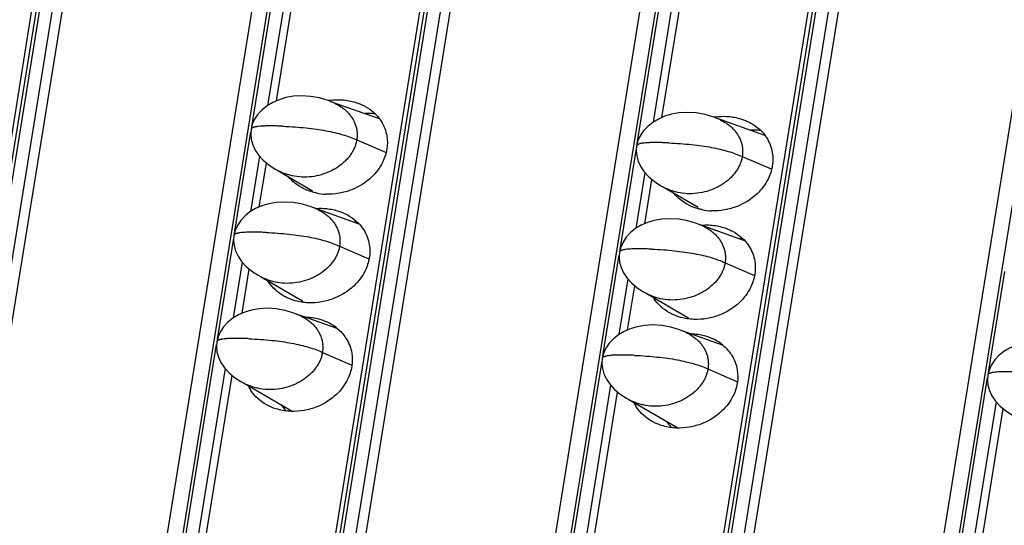
# Model space of a CAD drawing. Units: millimetres. Extents: x 6372 to 9836, y -168 to 2281.
# Drawn here: x 8958 to 8998, y 1183 to 1204 of the extents above; entities that cross this region are included whole.
import ezdxf

# ---------------------------------------------------------------- set-up
doc = ezdxf.new("R2010")
doc.units = ezdxf.units.MM
doc.header["$LTSCALE"] = 30.734
doc.layers.get('0').update_dxf_attribs({"linetype": 'CONTINUOUS'})

msp = doc.modelspace()

# ---------------------------------------------------------------- linework, layer by layer
at = {"color": 7, "linetype": 'Continuous'}
for p, q in [((8938.264, 1079.213), (9031.462, 1656.821)), ((9040.886, 1656.415), (8947.688, 1078.806)), ((8954.112, 1078.529), (9047.31, 1656.137)), ((9056.734, 1655.73), (8963.536, 1078.122)), ((8969.96, 1077.845), (9063.158, 1655.453)), ((9072.582, 1655.046), (8979.384, 1077.438)), ((8946.958, 1078.134), (9039.775, 1653.372)), ((8962.806, 1077.45), (9055.622, 1652.688)), ((8978.654, 1076.765), (9071.47, 1652.004)), ((8984.632, 1367.792), (8938.04, 1079.029)), ((9000.48, 1367.108), (8953.887, 1078.344)), ((9016.328, 1366.423), (8969.735, 1077.66)), ((8968.376, 1200.929), (8969.491, 1207.841)), ((8984.224, 1200.245), (8985.339, 1207.157)), ((8972.607, 1200.185), (8970.615, 1200.893)), ((8988.455, 1199.5), (8986.463, 1200.209)), ((8967.671, 1196.561), (8967.964, 1198.376)), ((8968.324, 1198.123), (8968.579, 1197.991)), ((8968.428, 1198.069), (8969.861, 1197.234)), ((8983.519, 1195.876), (8983.812, 1197.692)), ((8984.172, 1197.439), (8984.427, 1197.307)), ((8984.276, 1197.385), (8985.709, 1196.55)), ((8971.776, 1195.861), (8969.91, 1196.525)), ((8987.624, 1195.177), (8985.758, 1195.84)), ((8966.966, 1192.192), (8967.259, 1194.008)), ((8967.619, 1193.755), (8967.874, 1193.623)), ((8967.723, 1193.701), (8969.441, 1192.699)), ((8982.814, 1191.508), (8983.107, 1193.324)), ((8983.467, 1193.07), (8983.722, 1192.938)), ((8983.571, 1193.016), (8985.289, 1192.015)), ((8970.87, 1191.564), (8969.205, 1192.156)), ((8986.718, 1190.88), (8985.053, 1191.472)), ((8965.439, 1182.727), (8966.554, 1189.639)), ((8966.914, 1189.386), (8967.169, 1189.254)), ((8967.018, 1189.332), (8969.027, 1188.162)), ((8981.287, 1182.043), (8982.402, 1188.955)), ((8982.762, 1188.702), (8983.017, 1188.57)), ((8982.866, 1188.648), (8984.875, 1187.477)), ((8997.135, 1181.358), (8998.25, 1188.271))]:
    msp.add_line(p, q, dxfattribs=at)
at = {"color": 9, "linetype": 'Continuous'}
for p, q in [((8938.407, 1079.237), (9031.605, 1656.845)), ((9032.112, 1656.823), (8938.914, 1079.215)), ((8939.321, 1079.133), (9032.519, 1656.741)), ((8954.255, 1078.552), (9047.453, 1656.16)), ((9047.96, 1656.139), (8954.762, 1078.531)), ((8955.169, 1078.448), (9048.367, 1656.056)), ((8970.102, 1077.868), (9063.301, 1655.476)), ((9063.808, 1655.454), (8970.61, 1077.846)), ((8971.016, 1077.764), (9064.215, 1655.372)), ((8967.36, 1199.862), (8968.853, 1209.116)), ((8983.208, 1199.177), (8984.701, 1208.431)), ((8969.203, 1208.124), (8968.011, 1200.736)), ((8985.051, 1207.439), (8983.859, 1200.052)), ((8966.655, 1195.493), (8967.326, 1199.651)), ((8971.676, 1199.322), (8972.859, 1198.813)), ((8982.503, 1194.809), (8983.174, 1198.966)), ((8967.676, 1198.659), (8967.307, 1196.368)), ((8987.524, 1198.638), (8988.707, 1198.128)), ((8983.524, 1197.974), (8983.154, 1195.684)), ((8965.95, 1191.125), (8966.621, 1195.282)), ((8970.971, 1194.954), (8972.177, 1194.435)), ((8981.798, 1190.44), (8982.469, 1194.598)), ((8966.971, 1194.29), (8966.602, 1191.999)), ((8986.819, 1194.27), (8988.025, 1193.75)), ((8997.646, 1189.756), (8998.317, 1193.913)), ((8982.819, 1193.606), (8982.45, 1191.315)), ((8964.423, 1181.66), (8965.916, 1190.914)), ((8970.266, 1190.586), (8971.476, 1190.064)), ((8980.271, 1180.975), (8981.764, 1190.229)), ((8966.266, 1189.922), (8965.075, 1182.534)), ((8986.114, 1189.901), (8987.324, 1189.38)), ((8982.114, 1189.237), (8980.922, 1181.85)), ((8996.119, 1180.291), (8997.612, 1189.545)), ((8997.962, 1188.553), (8996.77, 1181.166))]:
    msp.add_line(p, q, dxfattribs=at)
at = {"color": 7, "linetype": 'Continuous'}
for points in [[(8970.777, 1200.826), (8970.502, 1200.939), (8970.151, 1201.045), (8969.779, 1201.112), (8969.412, 1201.134), (8969.071, 1201.114), (8968.764, 1201.06), (8968.484, 1200.976), (8968.227, 1200.864), (8967.994, 1200.726), (8967.789, 1200.563), (8967.616, 1200.378), (8967.48, 1200.175), (8967.385, 1199.963), (8967.334, 1199.76)], [(8986.625, 1200.142), (8986.35, 1200.255), (8985.999, 1200.361), (8985.627, 1200.428), (8985.259, 1200.45), (8984.919, 1200.43), (8984.612, 1200.375), (8984.332, 1200.291), (8984.075, 1200.18), (8983.842, 1200.042), (8983.637, 1199.879), (8983.464, 1199.694), (8983.328, 1199.491), (8983.233, 1199.278), (8983.182, 1199.076)], [(8967.334, 1199.76), (8967.319, 1199.565), (8967.339, 1199.348), (8967.4, 1199.125), (8967.504, 1198.903), (8967.65, 1198.687), (8967.837, 1198.483), (8968.064, 1198.293), (8968.324, 1198.123)], [(8983.182, 1199.076), (8983.167, 1198.881), (8983.187, 1198.663), (8983.248, 1198.441), (8983.351, 1198.219), (8983.498, 1198.003), (8983.685, 1197.798), (8983.912, 1197.609), (8984.172, 1197.439)], [(8970.072, 1196.458), (8969.797, 1196.571), (8969.446, 1196.676), (8969.074, 1196.744), (8968.707, 1196.766), (8968.366, 1196.745), (8968.059, 1196.691), (8967.779, 1196.607), (8967.522, 1196.496), (8967.289, 1196.358), (8967.084, 1196.195), (8966.911, 1196.01), (8966.775, 1195.807), (8966.68, 1195.594), (8966.629, 1195.392)], [(8985.92, 1195.773), (8985.645, 1195.887), (8985.294, 1195.992), (8984.922, 1196.059), (8984.555, 1196.081), (8984.214, 1196.061), (8983.907, 1196.007), (8983.627, 1195.923), (8983.37, 1195.812), (8983.137, 1195.673), (8982.932, 1195.51), (8982.759, 1195.325), (8982.623, 1195.123), (8982.528, 1194.91), (8982.477, 1194.707)], [(8966.629, 1195.392), (8966.614, 1195.197), (8966.634, 1194.979), (8966.695, 1194.757), (8966.799, 1194.535), (8966.945, 1194.319), (8967.132, 1194.114), (8967.359, 1193.925), (8967.619, 1193.755)], [(8982.477, 1194.707), (8982.462, 1194.512), (8982.482, 1194.295), (8982.543, 1194.072), (8982.647, 1193.85), (8982.793, 1193.635), (8982.98, 1193.43), (8983.207, 1193.24), (8983.467, 1193.07)], [(8969.367, 1192.089), (8969.093, 1192.203), (8968.741, 1192.308), (8968.369, 1192.375), (8968.002, 1192.397), (8967.661, 1192.377), (8967.354, 1192.323), (8967.074, 1192.239), (8966.818, 1192.127), (8966.584, 1191.989), (8966.379, 1191.826), (8966.206, 1191.641), (8966.07, 1191.439), (8965.975, 1191.226), (8965.925, 1191.023)], [(8985.215, 1191.405), (8984.94, 1191.518), (8984.589, 1191.624), (8984.217, 1191.691), (8983.85, 1191.713), (8983.509, 1191.693), (8983.202, 1191.638), (8982.922, 1191.555), (8982.665, 1191.443), (8982.432, 1191.305), (8982.227, 1191.142), (8982.054, 1190.957), (8981.918, 1190.754), (8981.823, 1190.541), (8981.772, 1190.339)], [(8965.925, 1191.023), (8965.909, 1190.828), (8965.929, 1190.611), (8965.99, 1190.388), (8966.094, 1190.166), (8966.24, 1189.95), (8966.428, 1189.746), (8966.654, 1189.556), (8966.914, 1189.386)], [(9001.063, 1190.721), (9000.788, 1190.834), (9000.437, 1190.939), (9000.065, 1191.006), (8999.698, 1191.028), (8999.357, 1191.008), (8999.05, 1190.954), (8998.77, 1190.87), (8998.513, 1190.759), (8998.28, 1190.62), (8998.075, 1190.457), (8997.902, 1190.273), (8997.766, 1190.07), (8997.671, 1189.857), (8997.62, 1189.655)], [(8981.772, 1190.339), (8981.757, 1190.144), (8981.777, 1189.926), (8981.838, 1189.704), (8981.942, 1189.482), (8982.088, 1189.266), (8982.276, 1189.061), (8982.502, 1188.872), (8982.762, 1188.702)], [(8997.62, 1189.655), (8997.605, 1189.46), (8997.625, 1189.242), (8997.686, 1189.019), (8997.79, 1188.798), (8997.936, 1188.582), (8998.123, 1188.377), (8998.35, 1188.188), (8998.61, 1188.017)]]:
    msp.add_lwpolyline(points, dxfattribs=at)
for centre, radius, start, end in [((8970.95, 1198.25), 2.727, 97.7818, 99.307), ((8986.797, 1197.565), 2.727, 97.7818, 99.307), ((8970.506, 1199.457), 2.369, 258.1362, 267.4768), ((8986.354, 1198.772), 2.369, 258.1362, 267.4768), ((8971.431, 1193.585), 2.355, 82.7547, 86.4814), ((8987.279, 1192.901), 2.355, 82.7547, 86.4814), ((8969.415, 1194.387), 1.642, 211.5493, 212.3164), ((8985.263, 1193.703), 1.642, 211.5493, 212.3164), ((8970.763, 1193.913), 1.796, 222.5761, 223.5547), ((8986.611, 1193.229), 1.796, 222.5761, 223.5547), ((8969.65, 1190.091), 1.921, 50.3745, 65.3354), ((8985.498, 1189.406), 1.921, 50.3745, 65.3354), ((8968.69, 1189.919), 1.637, 205.6342, 212.3206), ((8969.994, 1189.405), 1.732, 214.4279, 223.6173), ((8984.538, 1189.234), 1.637, 205.6342, 212.3206), ((8985.842, 1188.72), 1.732, 214.4279, 223.6173)]:
    msp.add_arc(centre, radius, start, end, dxfattribs=at)
at = {"color": 9, "linetype": 'Continuous'}
for centre in [(8967.386, 1199.752), (8983.234, 1199.067), (8966.681, 1195.383), (8982.529, 1194.699), (8965.976, 1191.015), (8981.824, 1190.33), (8997.672, 1189.646)]:
    msp.add_arc(centre, 0.0526, 163.4726, 170.713, dxfattribs=at)
at = {"color": 7, "linetype": 'Continuous'}
for points, start_tangent, end_tangent in [([(8970.58, 1200.951), (8971.028, 1200.973), (8971.559, 1200.889), (8971.892, 1200.768)], (0.990797, 0.135353), (0.908271, -0.418383)), ([(8970.777, 1200.826), (8971.025, 1200.688), (8971.168, 1200.582), (8971.295, 1200.466), (8971.405, 1200.34), (8971.498, 1200.206), (8971.573, 1200.066), (8971.63, 1199.922), (8971.669, 1199.774), (8971.689, 1199.624), (8971.691, 1199.473), (8971.676, 1199.322)], (0.906888, -0.421371), (-0.159292, -0.987231)), ([(8971.892, 1200.768), (8972.026, 1200.7), (8972.661, 1200.12), (8972.682, 1200.088)], (0.908271, -0.418383), (0.534594, -0.845109)), ([(8972.448, 1200.387), (8972.255, 1200.404), (8972.021, 1200.402)], (-0.992025, 0.126042), (-0.998594, -0.053003)), ([(8986.428, 1200.267), (8986.876, 1200.289), (8987.406, 1200.204), (8987.74, 1200.083)], (0.990797, 0.135353), (0.908271, -0.418383)), ([(8986.625, 1200.142), (8986.873, 1200.003), (8987.016, 1199.898), (8987.143, 1199.782), (8987.253, 1199.656), (8987.346, 1199.522), (8987.421, 1199.382), (8987.478, 1199.237), (8987.517, 1199.089), (8987.537, 1198.94), (8987.539, 1198.789), (8987.524, 1198.638)], (0.906888, -0.421371), (-0.159292, -0.987231)), ([(8972.682, 1200.088), (8972.828, 1199.797), (8972.913, 1199.484), (8972.913, 1198.936)], (0.534594, -0.845109), (-0.159292, -0.987231)), ([(8987.74, 1200.083), (8987.874, 1200.015), (8988.509, 1199.436), (8988.53, 1199.403)], (0.908271, -0.418383), (0.534594, -0.845109)), ([(8988.296, 1199.703), (8988.103, 1199.719), (8987.869, 1199.718)], (-0.992025, 0.126042), (-0.998594, -0.053003)), ([(8971.676, 1199.322), (8971.643, 1199.172), (8971.592, 1199.024), (8971.524, 1198.878), (8971.439, 1198.736), (8971.336, 1198.598), (8971.217, 1198.466), (8970.933, 1198.227), (8970.771, 1198.124), (8970.597, 1198.032), (8970.221, 1197.89), (8969.822, 1197.809), (8969.417, 1197.793), (8969.022, 1197.844), (8968.834, 1197.893), (8968.655, 1197.958), (8968.579, 1197.991)], (-0.159292, -0.987231), (-0.907005, 0.42112)), ([(8988.53, 1199.403), (8988.676, 1199.113), (8988.761, 1198.8), (8988.761, 1198.252)], (0.534594, -0.845109), (-0.159292, -0.987231)), ([(8972.913, 1198.936), (8972.737, 1198.397), (8972.285, 1197.791), (8971.473, 1197.274), (8970.952, 1197.127), (8970.402, 1197.09)], (-0.159292, -0.987231), (-0.999051, 0.043554)), ([(8987.524, 1198.638), (8987.491, 1198.488), (8987.44, 1198.339), (8987.372, 1198.194), (8987.287, 1198.051), (8987.184, 1197.913), (8987.065, 1197.782), (8986.781, 1197.543), (8986.619, 1197.439), (8986.445, 1197.348), (8986.069, 1197.206), (8985.67, 1197.125), (8985.265, 1197.109), (8984.87, 1197.159), (8984.682, 1197.209), (8984.503, 1197.273), (8984.427, 1197.307)], (-0.159292, -0.987231), (-0.907005, 0.42112)), ([(8988.761, 1198.252), (8988.585, 1197.712), (8988.133, 1197.106), (8987.321, 1196.589), (8986.8, 1196.443), (8986.25, 1196.405)], (-0.159292, -0.987231), (-0.999051, 0.043554)), ([(8969.538, 1197.295), (8969.405, 1197.363), (8968.874, 1197.801)], (-0.908271, 0.418383), (-0.637718, 0.77027)), ([(8970.019, 1197.138), (8969.872, 1197.174), (8969.538, 1197.295)], (-0.978713, 0.205235), (-0.908271, 0.418383)), ([(8985.386, 1196.611), (8985.253, 1196.679), (8984.722, 1197.117)], (-0.908271, 0.418383), (-0.637718, 0.77027)), ([(8969.987, 1196.5), (8970.308, 1196.507), (8970.838, 1196.423), (8971.172, 1196.302)], (0.996183, 0.087288), (0.908271, -0.418383)), ([(8970.072, 1196.458), (8970.32, 1196.319), (8970.463, 1196.214), (8970.59, 1196.098), (8970.7, 1195.972), (8970.793, 1195.838), (8970.868, 1195.698), (8970.925, 1195.553), (8970.964, 1195.405), (8970.984, 1195.256), (8970.987, 1195.105), (8970.971, 1194.954)], (0.906888, -0.421371), (-0.159292, -0.987231)), ([(8985.867, 1196.454), (8985.72, 1196.49), (8985.386, 1196.611)], (-0.978713, 0.205235), (-0.908271, 0.418383)), ([(8971.172, 1196.302), (8971.305, 1196.234), (8971.941, 1195.655), (8971.962, 1195.622)], (0.908271, -0.418383), (0.534594, -0.845109)), ([(8985.835, 1195.816), (8986.156, 1195.823), (8986.686, 1195.739), (8987.02, 1195.618)], (0.996183, 0.087288), (0.908271, -0.418383)), ([(8985.92, 1195.773), (8986.168, 1195.635), (8986.311, 1195.529), (8986.438, 1195.413), (8986.548, 1195.287), (8986.641, 1195.154), (8986.716, 1195.013), (8986.773, 1194.869), (8986.812, 1194.721), (8986.832, 1194.571), (8986.834, 1194.421), (8986.819, 1194.27)], (0.906888, -0.421371), (-0.159292, -0.987231)), ([(8971.962, 1195.622), (8972.107, 1195.332), (8972.192, 1195.018), (8972.192, 1194.471)], (0.534594, -0.845109), (-0.159292, -0.987231)), ([(8987.02, 1195.618), (8987.153, 1195.55), (8987.789, 1194.97), (8987.81, 1194.938)], (0.908271, -0.418383), (0.534594, -0.845109)), ([(8970.971, 1194.954), (8970.938, 1194.804), (8970.887, 1194.655), (8970.819, 1194.51), (8970.734, 1194.367), (8970.631, 1194.229), (8970.512, 1194.098), (8970.229, 1193.859), (8970.066, 1193.755), (8969.892, 1193.664), (8969.516, 1193.522), (8969.118, 1193.441), (8968.712, 1193.425), (8968.317, 1193.475), (8968.129, 1193.525), (8967.95, 1193.589), (8967.874, 1193.623)], (-0.159292, -0.987231), (-0.907005, 0.42112)), ([(8987.81, 1194.938), (8987.955, 1194.647), (8988.04, 1194.334), (8988.04, 1193.787)], (0.534594, -0.845109), (-0.159292, -0.987231)), ([(8972.192, 1194.471), (8972.017, 1193.931), (8971.565, 1193.325), (8970.752, 1192.808), (8970.231, 1192.662), (8969.682, 1192.624)], (-0.159292, -0.987231), (-0.999051, 0.043554)), ([(8986.819, 1194.27), (8986.786, 1194.119), (8986.735, 1193.971), (8986.667, 1193.825), (8986.582, 1193.683), (8986.479, 1193.545), (8986.36, 1193.413), (8986.076, 1193.174), (8985.914, 1193.071), (8985.74, 1192.979), (8985.364, 1192.837), (8984.965, 1192.756), (8984.56, 1192.74), (8984.165, 1192.791), (8983.977, 1192.84), (8983.798, 1192.905), (8983.722, 1192.938)], (-0.159292, -0.987231), (-0.907005, 0.42112)), ([(8988.04, 1193.787), (8987.865, 1193.247), (8987.413, 1192.641), (8986.6, 1192.124), (8986.079, 1191.977), (8985.529, 1191.94)], (-0.159292, -0.987231), (-0.999051, 0.043554)), ([(8968.818, 1192.83), (8968.684, 1192.897), (8968.049, 1193.477), (8968.028, 1193.509)], (-0.908271, 0.418383), (-0.534594, 0.845109)), ([(8969.682, 1192.624), (8969.151, 1192.708), (8968.818, 1192.83)], (-0.999051, 0.043554), (-0.908271, 0.418383)), ([(8984.666, 1192.145), (8984.532, 1192.213), (8983.897, 1192.792), (8983.875, 1192.825)], (-0.908271, 0.418383), (-0.534594, 0.845109)), ([(8969.367, 1192.089), (8969.616, 1191.951), (8969.758, 1191.845), (8969.885, 1191.729), (8969.995, 1191.603), (8970.088, 1191.469), (8970.163, 1191.329), (8970.221, 1191.185), (8970.259, 1191.037), (8970.279, 1190.887), (8970.282, 1190.736), (8970.266, 1190.586)], (0.906888, -0.421371), (-0.159292, -0.987231)), ([(8969.534, 1192.044), (8969.587, 1192.042), (8970.118, 1191.958), (8970.451, 1191.836)], (0.999786, -0.02071), (0.908271, -0.418383)), ([(8985.529, 1191.94), (8984.999, 1192.024), (8984.666, 1192.145)], (-0.999051, 0.043554), (-0.908271, 0.418383)), ([(8970.875, 1191.57), (8971.22, 1191.189), (8971.241, 1191.157)], (0.769743, -0.638354), (0.534594, -0.845109)), ([(8985.215, 1191.405), (8985.463, 1191.266), (8985.606, 1191.161), (8985.733, 1191.045), (8985.843, 1190.919), (8985.936, 1190.785), (8986.011, 1190.645), (8986.068, 1190.5), (8986.107, 1190.352), (8986.127, 1190.203), (8986.13, 1190.052), (8986.114, 1189.901)], (0.906888, -0.421371), (-0.159292, -0.987231)), ([(8985.382, 1191.359), (8985.435, 1191.357), (8985.965, 1191.273), (8986.299, 1191.152)], (0.999786, -0.02071), (0.908271, -0.418383)), ([(8971.241, 1191.157), (8971.387, 1190.866), (8971.472, 1190.553), (8971.472, 1190.005)], (0.534594, -0.845109), (-0.159292, -0.987231)), ([(8986.723, 1190.886), (8987.068, 1190.505), (8987.089, 1190.472)], (0.769743, -0.638354), (0.534594, -0.845109)), ([(8970.266, 1190.586), (8970.233, 1190.435), (8970.183, 1190.287), (8970.115, 1190.141), (8970.029, 1189.999), (8969.926, 1189.861), (8969.807, 1189.729), (8969.524, 1189.49), (8969.361, 1189.387), (8969.187, 1189.295), (8968.812, 1189.153), (8968.413, 1189.072), (8968.007, 1189.056), (8967.613, 1189.107), (8967.424, 1189.156), (8967.245, 1189.221), (8967.169, 1189.254)], (-0.159292, -0.987231), (-0.907005, 0.42112)), ([(8987.089, 1190.472), (8987.235, 1190.182), (8987.319, 1189.868), (8987.32, 1189.321)], (0.534594, -0.845109), (-0.159292, -0.987231)), ([(8971.472, 1190.005), (8971.296, 1189.466), (8970.844, 1188.859), (8970.032, 1188.343), (8969.511, 1188.196), (8968.961, 1188.159)], (-0.159292, -0.987231), (-0.999051, 0.043554)), ([(8986.114, 1189.901), (8986.081, 1189.751), (8986.031, 1189.603), (8985.963, 1189.457), (8985.877, 1189.314), (8985.774, 1189.176), (8985.655, 1189.045), (8985.372, 1188.806), (8985.209, 1188.702), (8985.035, 1188.611), (8984.659, 1188.469), (8984.261, 1188.388), (8983.855, 1188.372), (8983.461, 1188.422), (8983.272, 1188.472), (8983.093, 1188.536), (8983.017, 1188.57)], (-0.159292, -0.987231), (-0.907005, 0.42112)), ([(8987.32, 1189.321), (8987.144, 1188.781), (8986.692, 1188.175), (8985.88, 1187.658), (8985.359, 1187.512), (8984.809, 1187.474)], (-0.159292, -0.987231), (-0.999051, 0.043554)), ([(8968.097, 1188.364), (8967.964, 1188.432), (8967.328, 1189.011), (8967.307, 1189.044)], (-0.908271, 0.418383), (-0.534594, 0.845109)), ([(8968.961, 1188.159), (8968.431, 1188.243), (8968.097, 1188.364)], (-0.999051, 0.043554), (-0.908271, 0.418383)), ([(8983.945, 1187.68), (8983.812, 1187.747), (8983.176, 1188.327), (8983.155, 1188.359)], (-0.908271, 0.418383), (-0.534594, 0.845109)), ([(8984.809, 1187.474), (8984.279, 1187.559), (8983.945, 1187.68)], (-0.999051, 0.043554), (-0.908271, 0.418383))]:
    msp.add_spline(points, degree=3, dxfattribs=dict(at, start_tangent=start_tangent, end_tangent=end_tangent))
at = {"color": 9, "linetype": 'Continuous'}
for points, start_tangent, end_tangent in [([(8968.656, 1199.883), (8968.418, 1199.892), (8968.203, 1199.896), (8968.013, 1199.896), (8967.845, 1199.891), (8967.702, 1199.882), (8967.582, 1199.869), (8967.531, 1199.861), (8967.485, 1199.851), (8967.446, 1199.841), (8967.413, 1199.829), (8967.385, 1199.817), (8967.363, 1199.803), (8967.348, 1199.788), (8967.338, 1199.772), (8967.336, 1199.767)], (-0.999067, 0.043179), (-0.284292, -0.958738)), ([(8968.656, 1199.883), (8969.14, 1199.856), (8969.594, 1199.816), (8970.017, 1199.764), (8970.41, 1199.7), (8970.772, 1199.624), (8971.104, 1199.535), (8971.405, 1199.435), (8971.676, 1199.322)], (0.99907, -0.043109), (0.907011, -0.421106)), ([(8984.504, 1199.199), (8984.266, 1199.207), (8984.051, 1199.212), (8983.86, 1199.211), (8983.693, 1199.207), (8983.55, 1199.198), (8983.43, 1199.185), (8983.379, 1199.176), (8983.333, 1199.167), (8983.294, 1199.156), (8983.26, 1199.145), (8983.233, 1199.132), (8983.211, 1199.118), (8983.195, 1199.104), (8983.186, 1199.088), (8983.184, 1199.082)], (-0.999067, 0.043179), (-0.284292, -0.958738)), ([(8984.504, 1199.199), (8984.988, 1199.171), (8985.442, 1199.131), (8985.865, 1199.079), (8986.258, 1199.015), (8986.62, 1198.939), (8986.952, 1198.851), (8987.253, 1198.751), (8987.524, 1198.638)], (0.99907, -0.043109), (0.907011, -0.421106)), ([(8967.951, 1195.515), (8967.713, 1195.523), (8967.498, 1195.527), (8967.308, 1195.527), (8967.14, 1195.523), (8966.997, 1195.514), (8966.877, 1195.501), (8966.826, 1195.492), (8966.78, 1195.483), (8966.741, 1195.472), (8966.708, 1195.461), (8966.68, 1195.448), (8966.658, 1195.434), (8966.643, 1195.42), (8966.633, 1195.404), (8966.631, 1195.398)], (-0.999067, 0.043179), (-0.284292, -0.958738)), ([(8967.951, 1195.515), (8968.435, 1195.487), (8968.889, 1195.447), (8969.312, 1195.395), (8969.705, 1195.331), (8970.067, 1195.255), (8970.399, 1195.167), (8970.7, 1195.067), (8970.971, 1194.954)], (0.99907, -0.043109), (0.907011, -0.421106)), ([(8983.799, 1194.83), (8983.561, 1194.839), (8983.346, 1194.843), (8983.156, 1194.843), (8982.988, 1194.838), (8982.845, 1194.829), (8982.725, 1194.816), (8982.674, 1194.808), (8982.628, 1194.799), (8982.589, 1194.788), (8982.556, 1194.776), (8982.528, 1194.764), (8982.506, 1194.75), (8982.491, 1194.735), (8982.481, 1194.719), (8982.479, 1194.714)], (-0.999067, 0.043179), (-0.284292, -0.958738)), ([(8983.799, 1194.83), (8984.283, 1194.803), (8984.737, 1194.763), (8985.16, 1194.711), (8985.553, 1194.647), (8985.915, 1194.571), (8986.247, 1194.483), (8986.548, 1194.382), (8986.819, 1194.27)], (0.99907, -0.043109), (0.907011, -0.421106)), ([(8967.246, 1191.146), (8967.008, 1191.155), (8966.794, 1191.159), (8966.603, 1191.159), (8966.436, 1191.154), (8966.292, 1191.145), (8966.172, 1191.132), (8966.121, 1191.124), (8966.076, 1191.114), (8966.036, 1191.104), (8966.003, 1191.092), (8965.975, 1191.08), (8965.954, 1191.066), (8965.938, 1191.051), (8965.928, 1191.035), (8965.926, 1191.03)], (-0.999067, 0.043179), (-0.284292, -0.958738)), ([(8967.246, 1191.146), (8967.73, 1191.119), (8968.184, 1191.079), (8968.607, 1191.027), (8969, 1190.963), (8969.362, 1190.887), (8969.694, 1190.798), (8969.995, 1190.698), (8970.266, 1190.586)], (0.99907, -0.043109), (0.907011, -0.421106)), ([(8983.094, 1190.462), (8982.856, 1190.47), (8982.641, 1190.475), (8982.451, 1190.474), (8982.284, 1190.47), (8982.14, 1190.461), (8982.02, 1190.448), (8981.969, 1190.439), (8981.924, 1190.43), (8981.884, 1190.42), (8981.851, 1190.408), (8981.823, 1190.395), (8981.802, 1190.382), (8981.786, 1190.367), (8981.776, 1190.351), (8981.774, 1190.345)], (-0.999067, 0.043179), (-0.284292, -0.958738)), ([(8983.094, 1190.462), (8983.578, 1190.434), (8984.032, 1190.394), (8984.455, 1190.343), (8984.848, 1190.279), (8985.21, 1190.202), (8985.542, 1190.114), (8985.843, 1190.014), (8986.114, 1189.901)], (0.99907, -0.043109), (0.907011, -0.421106)), ([(8998.942, 1189.777), (8998.704, 1189.786), (8998.489, 1189.79), (8998.299, 1189.79), (8998.131, 1189.786), (8997.988, 1189.777), (8997.868, 1189.763), (8997.817, 1189.755), (8997.771, 1189.746), (8997.732, 1189.735), (8997.699, 1189.724), (8997.671, 1189.711), (8997.649, 1189.697), (8997.634, 1189.682), (8997.624, 1189.666), (8997.622, 1189.661)], (-0.999067, 0.043179), (-0.284292, -0.958738))]:
    msp.add_spline(points, degree=3, dxfattribs=dict(at, start_tangent=start_tangent, end_tangent=end_tangent))

doc.saveas('drawing.dxf')
